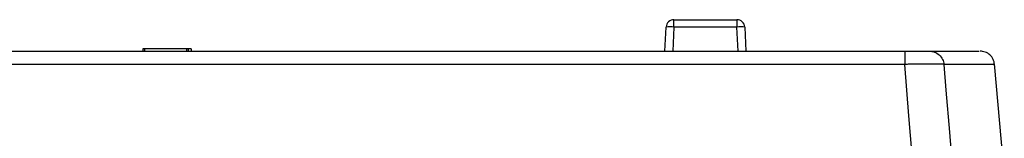
# Model space of a CAD drawing. Units: millimetres. Extents: x 55 to 782, y 55 to 567.
# Drawn here: x 655 to 718, y 190 to 197 of the extents above; entities that cross this region are included whole.
import ezdxf

# ---------------------------------------------------------------- set-up
doc = ezdxf.new("R2010")
doc.units = ezdxf.units.MM

msp = doc.modelspace()

# ---------------------------------------------------------------- linework, layer by layer
at = {"color": 7, "linetype": 'Continuous', "lineweight": 25}
for p, q in [((697.069, 196.939), (697.069, 197.413)), ((697.069, 197.413), (701.068, 197.413)), ((701.068, 197.413), (701.068, 196.939)), ((696.49, 195.413), (696.57, 196.939)), ((697.069, 196.939), (696.989, 195.413)), ((701.068, 196.939), (697.069, 196.939)), ((701.148, 195.413), (701.068, 196.939)), ((701.567, 196.939), (701.647, 195.413)), ((595.208, 195.413), (711.74, 195.413)), ((663.304, 195.563), (663.304, 195.413)), ((663.394, 195.563), (663.394, 195.413)), ((666.08, 195.563), (663.394, 195.563)), ((666.08, 195.563), (666.08, 195.413)), ((666.179, 195.563), (666.179, 195.413)), ((666.362, 195.563), (666.362, 195.413)), ((666.363, 195.563), (666.363, 195.413)), ((711.74, 194.569), (594.553, 194.569)), ((718.071, 187.533), (717.452, 194.612))]:
    msp.add_line(p, q, dxfattribs=at)
at = {"color": 7, "linetype": 'Continuous', "lineweight": 25, "flags": 128}
for points in [[(712.3, 187.792), (712.01, 191.297), (711.74, 194.569)], [(714.227, 194.569), (714.362, 192.931), (714.583, 190.247), (714.805, 187.563), (714.807, 187.535)]]:
    msp.add_lwpolyline(points, dxfattribs=at)
at = {"color": 7, "linetype": 'Continuous', "lineweight": 25}
for centre, radius, start, end in [((697.069, 196.913), 0.5, 90, 177), ((701.068, 196.913), 0.5, 3, 90), ((696.82, 194.547), 2.406, 84.04331, 95.95669), ((701.318, 194.547), 2.406, 84.04331, 95.95669)]:
    msp.add_arc(centre, radius, start, end, dxfattribs=at)
for points in [[(663.394, 195.563), (663.34, 195.563), (663.304, 195.563), (663.304, 195.563)], [(666.179, 195.563), (666.143, 195.563), (666.109, 195.563), (666.08, 195.563)], [(666.362, 195.563), (666.362, 195.563), (666.28, 195.563), (666.179, 195.563)]]:
    msp.add_open_spline(points, degree=3, dxfattribs=at)
for points, knots in [([(711.74, 195.413), (711.74, 195.413), (711.74, 195.395), (711.74, 195.314), (711.74, 195.251), (711.74, 195.089), (711.74, 194.991), (711.74, 194.782), (711.74, 194.673), (711.74, 194.569)], [0, 0, 0, 0, 0.25, 0.25, 0.5, 0.5, 0.75, 0.75, 1, 1, 1, 1]), ([(711.74, 195.413), (711.768, 195.413), (711.825, 195.413), (711.909, 195.413), (711.992, 195.413), (712.074, 195.413), (712.156, 195.413), (712.236, 195.413), (712.381, 195.413), (712.582, 195.413), (712.813, 195.413), (713.008, 195.413), (713.134, 195.413), (713.212, 195.413), (713.258, 195.413), (713.291, 195.413), (713.301, 195.413), (713.307, 195.413)], [0, 0, 0, 0, 0.035905, 0.071628, 0.107266, 0.14292, 0.17869, 0.214673, 0.250968, 0.375907, 0.499867, 0.623709, 0.749064, 0.812395, 0.874974, 0.937331, 1, 1, 1, 1]), ([(713.307, 195.413), (713.411, 195.413), (713.522, 195.395), (713.738, 195.314), (713.842, 195.251), (714.019, 195.089), (714.091, 194.991), (714.19, 194.782), (714.218, 194.673), (714.227, 194.569)], [0, 0, 0, 0, 0.25, 0.25, 0.5, 0.5, 0.75, 0.75, 1, 1, 1, 1]), ([(713.307, 195.413), (713.872, 195.413), (715.003, 195.413), (716.005, 195.413), (716.519, 195.413), (716.481, 195.413), (716.468, 195.413)], [0, 0, 0, 0, 0.28633, 0.572465, 0.858483, 1, 1, 1, 1]), ([(717.452, 194.569), (717.431, 194.678), (717.387, 194.904), (717.17, 195.186), (716.87, 195.378), (716.641, 195.402), (716.531, 195.413)], [0, 0, 0, 0, 0.241203, 0.500001, 0.758799, 1, 1, 1, 1]), ([(714.227, 194.569), (714.224, 194.569), (714.219, 194.57), (714.205, 194.572), (714.188, 194.574), (714.165, 194.575), (714.138, 194.577), (714.107, 194.578), (714.071, 194.58), (714.031, 194.581), (713.986, 194.582), (713.938, 194.583), (713.885, 194.584), (713.828, 194.585), (713.768, 194.586), (713.703, 194.586), (713.635, 194.587), (713.564, 194.587), (713.489, 194.587), (713.41, 194.587), (713.329, 194.587), (713.245, 194.587), (713.157, 194.586), (713.068, 194.586), (712.975, 194.585), (712.881, 194.584), (712.784, 194.583), (712.685, 194.582), (712.585, 194.581), (712.483, 194.58), (712.38, 194.578), (712.275, 194.577), (712.169, 194.575), (712.063, 194.574), (711.956, 194.572), (711.848, 194.57), (711.776, 194.569), (711.74, 194.569)], [0, 0, 0, 0, 0.028611, 0.057215, 0.085812, 0.114403, 0.142989, 0.171569, 0.200145, 0.228716, 0.257283, 0.285846, 0.314407, 0.342964, 0.37152, 0.400073, 0.428625, 0.457176, 0.485726, 0.514276, 0.542826, 0.571377, 0.599929, 0.628482, 0.657038, 0.685595, 0.714155, 0.742719, 0.771286, 0.799857, 0.828432, 0.857012, 0.885598, 0.914189, 0.942786, 0.971389, 1, 1, 1, 1])]:
    msp.add_open_spline(points, degree=3, knots=knots, dxfattribs=at)
at = {"color": 8, "linetype": 'Continuous', "lineweight": 25}
msp.add_open_spline([(717.39, 194.569), (717.403, 194.569), (717.441, 194.569), (716.927, 194.569), (715.923, 194.569), (714.792, 194.569), (714.227, 194.569)], degree=3, knots=[0, 0, 0, 0, 0.142772, 0.428366, 0.714082, 1, 1, 1, 1], dxfattribs=at)

doc.saveas('drawing.dxf')
